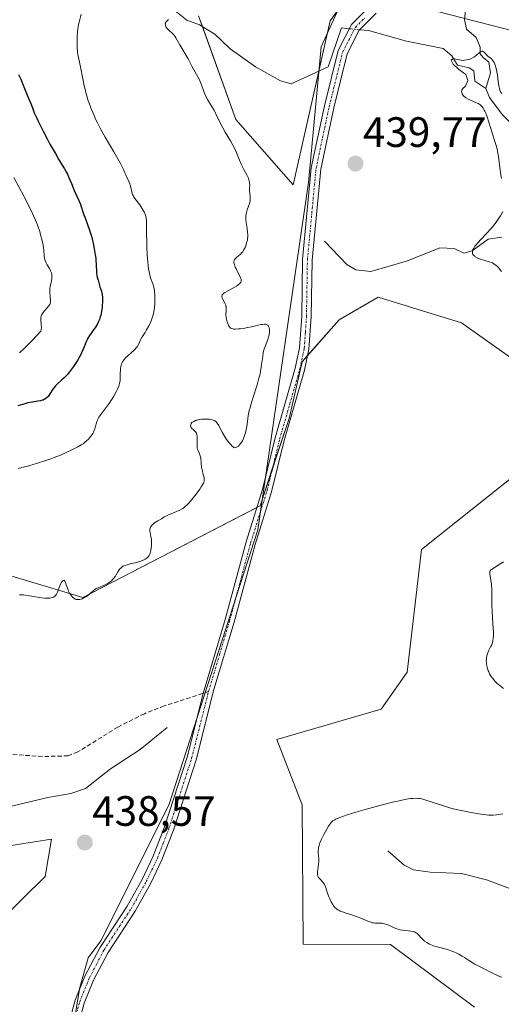
# Model space of a CAD drawing. Units: metres. Extents: x 629149 to 632637, y 4662532 to 4664909.
# Drawn here: x 631010 to 631124, y 4664486 to 4664718 of the extents above; entities that cross this region are included whole.
import ezdxf
from ezdxf.enums import TextEntityAlignment as Align

# ---------------------------------------------------------------- set-up
doc = ezdxf.new("R2010")
doc.units = ezdxf.units.M
doc.header["$MEASUREMENT"] = 0
doc.linetypes.add('TRAZO_Y_PUNTO', pattern=[1, 0.5, -0.25, 0, -0.25])
doc.linetypes.add('TRAZOSX2', pattern=[1.5, 1, -0.5])
for name, color, linetype, lineweight in [('Camino', 19, 'Continuous', 0), ('Camino Cxs', 19, 'Continuous', 0), ('Camino eje', 39, 'TRAZO_Y_PUNTO', 13), ('Carátula', 7, 'Continuous', 5), ('Corriente natural lineal', 142, 'Continuous', 13), ('Corriente natural lineal oculto', 19, 'TRAZO_Y_PUNTO', 13), ('Cultivos herbáceos CxS', 92, 'Continuous', 0), ('Curva de nivel maestra', 36, 'Continuous', 30), ('Curva de nivel normal', 36, 'Continuous', 0), ('Espacio natural protegido', 2, 'Continuous', 13), ('Espacio natural protegido CxS', 2, 'Continuous', 0), ('Matorral', 135, 'Continuous', 0), ('Matorral CxS', 135, 'Continuous', 0), ('Punto de cota en terreno', 7, 'Continuous', 0), ('Rótulo de punto de cota en terreno', 19, 'Continuous', 0), ('Senda', 19, 'TRAZOSX2', 0), ('Suelo desnudo', 252, 'Continuous', 0), ('Suelo desnudo CxS', 43, 'Continuous', 0)]:
    doc.layers.add(name, color=color, linetype=linetype, lineweight=lineweight)
doc.styles.add('Arial', font='txt', dxfattribs={"height": 0.2})

# ---------------------------------------------------------------- blocks, each defined once
blk = doc.blocks.new('*U154')
at = {"layer": 'Suelo desnudo CxS', "color": 43, "linetype": 'Continuous', "lineweight": 0}
blk.add_polyline3d([(631091.58, 4664729.38, 437.14), (631083.11, 4664717.73, 437.45), (631074.36, 4664679.05, 438.32), (631060.89, 4664694.44, 438.98), (631052.07, 4664718.94, 439.76)], dxfattribs=at)
blk = doc.blocks.new('*U163')
at = {"layer": 'Cultivos herbáceos CxS', "color": 92, "linetype": 'Continuous', "lineweight": 0}
for points in [[(630988.94, 4664489.36, 439.08), (631015.81, 4664515.85, 439.16), (631017.31, 4664524.62, 438.28), (631001.2, 4664522.15, 437.5)], [(630975.19, 4664596.51, 441.33), (631024.74, 4664581.63, 439.75), (631066.57, 4664603.32, 438.86), (631073.44, 4664623.92, 438.63), (631076.5, 4664637.28, 438.52), (631085.27, 4664647.2, 438.21), (631094.43, 4664652.54, 437.81), (631114.12, 4664646.48, 437.09), (631139.49, 4664628.53, 437.21), (631132.51, 4664615.09, 437.54), (631104.73, 4664593.01, 437.7), (631104.73, 4664593.01, 437.7), (631101.3, 4664564.01, 437.91), (631095.19, 4664555.31, 437.72), (631070.57, 4664548.17, 437.84), (631076.49, 4664532.72, 435.84), (631076.76, 4664499.84, 436.68), (631097.4, 4664499.81, 435.43), (631117.21, 4664484.96, 436.87)]]:
    blk.add_polyline3d(points, dxfattribs=at)
blk = doc.blocks.new('*U169')
at = {"layer": 'Matorral CxS', "color": 135, "linetype": 'Continuous', "lineweight": 0}
for points in [[(631052.07, 4664718.94, 439.76), (631060.89, 4664694.44, 438.98), (631074.36, 4664679.05, 438.32), (631083.11, 4664717.73, 437.45), (631091.58, 4664729.38, 437.14)], [(631001.2, 4664522.15, 437.5), (631017.31, 4664524.62, 438.28), (631015.81, 4664515.85, 439.16), (630988.94, 4664489.36, 439.08)], [(631117.21, 4664484.96, 436.87), (631097.4, 4664499.81, 435.43), (631076.76, 4664499.84, 436.68), (631076.49, 4664532.72, 435.84), (631070.57, 4664548.17, 437.84), (631095.19, 4664555.31, 437.72), (631101.3, 4664564.01, 437.91), (631104.73, 4664593.01, 437.7), (631104.73, 4664593.01, 437.7), (631132.51, 4664615.09, 437.54), (631139.49, 4664628.53, 437.21), (631114.12, 4664646.48, 437.09), (631094.43, 4664652.54, 437.81), (631085.27, 4664647.2, 438.21), (631076.5, 4664637.28, 438.52), (631073.44, 4664623.92, 438.63), (631066.57, 4664603.32, 438.86), (631024.74, 4664581.63, 439.75), (630975.19, 4664596.51, 441.33)]]:
    blk.add_polyline3d(points, dxfattribs=at)
blk = doc.blocks.new('*U176')
at = {"layer": 'Curva de nivel normal', "color": 36, "linetype": 'Continuous', "lineweight": 0}
blk.add_polyline3d([(631024.3, 4664719.3, 445), (631023.91, 4664717.75, 445), (631023.72, 4664716.87, 445), (631023.63, 4664716.42, 445), (631023.56, 4664715.96, 445), (631023.45, 4664715.04, 445), (631023.39, 4664714.14, 445), (631023.36, 4664713.56, 445), (631023.35, 4664712.48, 445), (631023.37, 4664711.43, 445), (631023.45, 4664710.46, 445), (631023.55, 4664709.8, 445), (631024.18, 4664706.89, 445), (631024.72, 4664704.08, 445), (631025.08, 4664702.39, 445), (631025.51, 4664700.63, 445), (631025.75, 4664699.75, 445), (631026.02, 4664698.89, 445), (631026.21, 4664698.32, 445), (631026.61, 4664697.2, 445), (631026.83, 4664696.64, 445), (631027.31, 4664695.53, 445), (631027.83, 4664694.41, 445), (631028.2, 4664693.65, 445), (631029.01, 4664692.1, 445), (631030.02, 4664690.3, 445), (631032.07, 4664686.81, 445), (631033.32, 4664684.66, 445), (631033.63, 4664684.09, 445), (631034.1, 4664683.16, 445), (631034.32, 4664682.67, 445), (631034.64, 4664681.88, 445), (631034.85, 4664681.37, 445), (631035.08, 4664680.87, 445), (631035.58, 4664679.82, 445), (631035.8, 4664679.28, 445), (631035.9, 4664679, 445), (631036.06, 4664678.43, 445), (631036.32, 4664677.3, 445), (631036.49, 4664676.76, 445), (631036.6, 4664676.51, 445), (631036.72, 4664676.26, 445), (631037.03, 4664675.79, 445), (631038.16, 4664674.34, 445), (631038.69, 4664673.56, 445), (631038.93, 4664673.15, 445), (631039.25, 4664672.5, 445), (631039.51, 4664671.86, 445), (631039.6, 4664671.54, 445), (631039.68, 4664671.22, 445), (631039.76, 4664670.56, 445), (631039.79, 4664669.8, 445), (631039.78, 4664667.63, 445), (631039.81, 4664665.52, 445), (631039.84, 4664664.34, 445), (631039.93, 4664662.53, 445), (631040.07, 4664660.81, 445), (631040.15, 4664660.02, 445), (631040.25, 4664659.31, 445), (631040.49, 4664658.1, 445), (631040.74, 4664657.12, 445), (631041.22, 4664655.66, 445), (631041.46, 4664654.89, 445), (631041.55, 4664654.52, 445), (631041.65, 4664653.94, 445), (631041.74, 4664652.92, 445), (631041.76, 4664651.78, 445), (631041.75, 4664651.14, 445), (631041.67, 4664650.13, 445), (631041.52, 4664649.11, 445), (631041.42, 4664648.61, 445), (631041.29, 4664648.12, 445), (631040.97, 4664647.19, 445), (631040.59, 4664646.33, 445), (631040.32, 4664645.79, 445), (631039.79, 4664644.84, 445), (631039.42, 4664644.22, 445), (631038.76, 4664643.17, 445), (631038.35, 4664642.44, 445), (631037.84, 4664641.39, 445), (631037.53, 4664640.85, 445), (631037.27, 4664640.48, 445), (631037.12, 4664640.3, 445), (631036.86, 4664640.02, 445), (631036.25, 4664639.46, 445), (631035.34, 4664638.69, 445), (631034.9, 4664638.27, 445), (631034.5, 4664637.83, 445), (631034.32, 4664637.6, 445), (631034.09, 4664637.24, 445), (631033.91, 4664636.87, 445), (631033.81, 4664636.6, 445), (631033.68, 4664636.07, 445), (631033.64, 4664635.79, 445), (631033.59, 4664635.25, 445), (631033.57, 4664634.71, 445), (631033.57, 4664633.71, 445), (631033.55, 4664633.12, 445), (631033.52, 4664632.85, 445), (631033.46, 4664632.45, 445), (631033.31, 4664631.84, 445), (631033.2, 4664631.53, 445), (631032.91, 4664630.84, 445), (631032.66, 4664630.32, 445), (631032.03, 4664629.18, 445), (631031.49, 4664628.29, 445), (631030.91, 4664627.42, 445), (631030.62, 4664627.01, 445), (631028.96, 4664624.88, 445), (631028.53, 4664624.22, 445), (631028.34, 4664623.88, 445), (631028.23, 4664623.64, 445), (631028.04, 4664623.17, 445), (631027.88, 4664622.68, 445), (631027.6, 4664621.72, 445), (631027.37, 4664621.03, 445), (631027.24, 4664620.7, 445), (631027.08, 4664620.39, 445), (631026.73, 4664619.83, 445), (631026.33, 4664619.33, 445), (631026.06, 4664619.03, 445), (631025.53, 4664618.52, 445), (631025.04, 4664618.12, 445), (631024.79, 4664617.94, 445), (631024.37, 4664617.67, 445), (631023.54, 4664617.21, 445), (631021.95, 4664616.42, 445), (631020.98, 4664615.97, 445), (631019.42, 4664615.28, 445), (631017.96, 4664614.7, 445), (631017.2, 4664614.42, 445), (631016, 4664613.99, 445), (631014, 4664613.35, 445), (631012, 4664612.76, 445), (631010.98, 4664612.48, 445), (631009.49, 4664612.1, 445)], dxfattribs=at)
blk = doc.blocks.new('*U186')
at = {"layer": 'Curva de nivel normal', "color": 36, "linetype": 'Continuous', "lineweight": 0}
for points in [[(631123.63, 4664492.05, 435), (631123.31, 4664492.17, 435), (631122.51, 4664492.51, 435), (631121.47, 4664493, 435), (631119.01, 4664494.24, 435), (631117.3, 4664495.16, 435), (631116.04, 4664495.91, 435), (631114.83, 4664496.69, 435), (631114.28, 4664497.04, 435), (631113.47, 4664497.5, 435), (631113.02, 4664497.72, 435), (631112.29, 4664498.05, 435), (631111.48, 4664498.36, 435), (631111.05, 4664498.5, 435), (631109.66, 4664498.89, 435), (631108.4, 4664499.23, 435), (631107.8, 4664499.41, 435), (631106.97, 4664499.7, 435), (631106.6, 4664499.86, 435), (631105.95, 4664500.22, 435), (631105.41, 4664500.59, 435), (631105.1, 4664500.85, 435), (631104.59, 4664501.37, 435), (631103.97, 4664502.09, 435), (631103.65, 4664502.39, 435), (631103.4, 4664502.56, 435), (631103.26, 4664502.64, 435), (631103.03, 4664502.74, 435), (631102.77, 4664502.82, 435), (631102.19, 4664502.95, 435), (631101.55, 4664503.03, 435), (631100.71, 4664503.11, 435), (631100.32, 4664503.14, 435), (631099.58, 4664503.26, 435), (631099.15, 4664503.37, 435), (631098.86, 4664503.46, 435), (631098.24, 4664503.71, 435), (631097.13, 4664504.23, 435), (631096.53, 4664504.48, 435), (631095.93, 4664504.67, 435), (631095.64, 4664504.74, 435), (631095.37, 4664504.78, 435), (631094.83, 4664504.8, 435), (631094.12, 4664504.79, 435), (631093.74, 4664504.81, 435), (631093.33, 4664504.87, 435), (631093.11, 4664504.91, 435), (631092.77, 4664505.01, 435), (631092.03, 4664505.28, 435), (631090.38, 4664505.98, 435), (631089.52, 4664506.34, 435), (631088.25, 4664506.78, 435), (631086.69, 4664507.25, 435), (631086.02, 4664507.46, 435), (631085.5, 4664507.66, 435), (631085.27, 4664507.77, 435), (631084.94, 4664507.95, 435), (631084.65, 4664508.16, 435), (631084.51, 4664508.27, 435), (631084.24, 4664508.53, 435), (631084.11, 4664508.68, 435), (631083.92, 4664508.93, 435), (631083.74, 4664509.21, 435), (631083.37, 4664509.84, 435), (631083.04, 4664510.53, 435), (631082.83, 4664511, 435), (631082.5, 4664511.88, 435), (631082.03, 4664513.38, 435), (631081.87, 4664513.77, 435), (631081.77, 4664513.95, 435), (631081.66, 4664514.13, 435), (631081.4, 4664514.46, 435), (631080.83, 4664515.08, 435), (631080.58, 4664515.36, 435), (631080.4, 4664515.6, 435), (631080.33, 4664515.73, 435), (631080.25, 4664515.93, 435), (631080.17, 4664516.28, 435), (631080.16, 4664516.49, 435), (631080.17, 4664516.98, 435), (631080.27, 4664517.93, 435), (631080.39, 4664518.9, 435), (631080.43, 4664519.39, 435), (631080.44, 4664520.08, 435), (631080.39, 4664520.71, 435), (631080.3, 4664521.52, 435), (631080.3, 4664521.96, 435), (631080.34, 4664522.43, 435), (631080.38, 4664522.7, 435), (631080.49, 4664523.12, 435), (631080.64, 4664523.59, 435), (631080.77, 4664523.93, 435), (631081.08, 4664524.63, 435), (631081.61, 4664525.72, 435), (631082, 4664526.43, 435), (631082.74, 4664527.68, 435), (631083.17, 4664528.31, 435), (631083.39, 4664528.57, 435), (631083.77, 4664528.92, 435), (631084.23, 4664529.23, 435), (631084.5, 4664529.38, 435), (631084.99, 4664529.6, 435), (631085.37, 4664529.76, 435), (631086.3, 4664530.09, 435), (631087.14, 4664530.37, 435), (631089.15, 4664530.98, 435), (631091.4, 4664531.63, 435), (631095.74, 4664532.81, 435), (631098.17, 4664533.43, 435), (631099.39, 4664533.71, 435), (631100.06, 4664533.86, 435), (631101.14, 4664534.07, 435), (631102.1, 4664534.21, 435), (631102.63, 4664534.26, 435), (631103.49, 4664534.29, 435), (631104.01, 4664534.26, 435), (631104.29, 4664534.23, 435), (631104.76, 4664534.13, 435), (631105.72, 4664533.86, 435), (631110.09, 4664532.38, 435), (631111.38, 4664531.99, 435), (631112.19, 4664531.78, 435), (631114.04, 4664531.38, 435), (631116.41, 4664530.93, 435), (631117.65, 4664530.71, 435), (631119.32, 4664530.46, 435), (631120.56, 4664530.33, 435), (631121.21, 4664530.31, 435), (631121.62, 4664530.32, 435), (631122.43, 4664530.39, 435), (631123.88, 4664530.6, 435)], [(631124.02, 4664560.21, 435), (631123.25, 4664560.79, 435), (631122.49, 4664561.47, 435), (631122.09, 4664561.87, 435), (631121.52, 4664562.53, 435), (631121.17, 4664563.02, 435), (631121.01, 4664563.27, 435), (631120.78, 4664563.66, 435), (631120.58, 4664564.08, 435), (631120.46, 4664564.36, 435), (631120.27, 4664564.93, 435), (631120.12, 4664565.52, 435), (631120.04, 4664566.04, 435), (631120.01, 4664566.29, 435), (631119.99, 4664566.67, 435), (631120.01, 4664567.22, 435), (631120.04, 4664567.49, 435), (631120.11, 4664567.87, 435), (631120.18, 4664568.11, 435), (631120.34, 4664568.58, 435), (631120.62, 4664569.23, 435), (631121.02, 4664570, 435), (631121.2, 4664570.36, 435), (631121.4, 4664570.81, 435), (631121.47, 4664571.04, 435), (631121.56, 4664571.42, 435), (631121.65, 4664572.08, 435), (631121.66, 4664572.48, 435), (631121.66, 4664573.45, 435), (631121.55, 4664575.41, 435), (631121.35, 4664578.43, 435), (631121.28, 4664579.86, 435), (631121.26, 4664581.67, 435), (631121.27, 4664583.6, 435), (631121.23, 4664584.46, 435), (631121.18, 4664584.87, 435), (631121.06, 4664585.68, 435), (631120.9, 4664586.72, 435), (631120.85, 4664587.21, 435), (631120.85, 4664587.69, 435), (631120.87, 4664587.92, 435), (631121.1, 4664588.15, 435), (631121.29, 4664588.3, 435), (631121.73, 4664588.61, 435), (631123.45, 4664589.67, 435), (631124.09, 4664590.1, 435)], [(631123.57, 4664658.61, 435), (631123.06, 4664659.27, 435), (631122.79, 4664659.58, 435), (631122.61, 4664659.76, 435), (631122.27, 4664660.06, 435), (631122.1, 4664660.19, 435), (631121.77, 4664660.42, 435), (631121.42, 4664660.6, 435), (631121.18, 4664660.7, 435), (631120.66, 4664660.88, 435), (631118.65, 4664661.5, 435), (631118, 4664661.75, 435), (631117.71, 4664661.89, 435), (631117.39, 4664662.07, 435), (631117.25, 4664662.17, 435), (631117.06, 4664662.34, 435), (631116.9, 4664662.52, 435), (631116.84, 4664662.61, 435), (631116.75, 4664662.82, 435), (631116.72, 4664662.93, 435), (631116.7, 4664663.11, 435), (631116.72, 4664663.38, 435), (631116.76, 4664663.52, 435), (631116.84, 4664663.75, 435), (631117.02, 4664664.12, 435), (631117.3, 4664664.53, 435), (631117.53, 4664664.83, 435), (631118.07, 4664665.46, 435), (631118.69, 4664666.14, 435), (631120.06, 4664667.57, 435), (631121.06, 4664668.66, 435), (631121.51, 4664669.19, 435), (631122.3, 4664670.21, 435), (631122.95, 4664671.16, 435), (631123.31, 4664671.73, 435), (631123.86, 4664672.73, 435)], [(631123.61, 4664680.52, 435), (631123.44, 4664681.42, 435), (631123.19, 4664683.12, 435), (631122.85, 4664685.69, 435), (631122.64, 4664686.93, 435), (631122.52, 4664687.5, 435), (631122.25, 4664688.55, 435), (631121.96, 4664689.51, 435), (631121.35, 4664691.32, 435), (631120.17, 4664695.11, 435), (631119.85, 4664695.98, 435), (631119.64, 4664696.44, 435), (631119.51, 4664696.7, 435), (631119.24, 4664697.15, 435), (631118.95, 4664697.53, 435), (631118.77, 4664697.71, 435), (631118.47, 4664697.96, 435), (631118.07, 4664698.2, 435), (631117.83, 4664698.33, 435), (631116.97, 4664698.7, 435), (631116.12, 4664699.07, 435), (631115.7, 4664699.27, 435), (631115.15, 4664699.6, 435), (631114.91, 4664699.78, 435), (631114.77, 4664699.9, 435), (631114.53, 4664700.16, 435), (631114.44, 4664700.28, 435), (631114.29, 4664700.55, 435), (631114.22, 4664700.72, 435), (631114.19, 4664700.83, 435), (631114.16, 4664701.05, 435), (631114.19, 4664701.28, 435), (631114.25, 4664701.45, 435), (631114.31, 4664701.55, 435), (631114.45, 4664701.75, 435), (631115.05, 4664702.36, 435), (631115.64, 4664703.69, 435), (631115.19, 4664705.11, 435), (631113.39, 4664706.32, 435), (631112.14, 4664707.49, 435), (631111.69, 4664708.48, 435), (631112.14, 4664708.82, 435), (631113.14, 4664708.62, 435), (631114.51, 4664708.37, 435), (631116.2, 4664708.66, 435), (631117.07, 4664709.18, 435), (631117.27, 4664709.32, 435), (631117.66, 4664709.65, 435), (631118.29, 4664710.22, 435), (631118.6, 4664710.45, 435), (631118.81, 4664710.54, 435), (631118.91, 4664710.57, 435), (631119.06, 4664710.57, 435), (631119.19, 4664710.54, 435), (631119.29, 4664710.49, 435), (631119.46, 4664710.35, 435), (631119.64, 4664710.18, 435), (631120.02, 4664709.75, 435), (631120.34, 4664709.43, 435), (631120.7, 4664709.16, 435), (631121.05, 4664708.9, 435), (631121.22, 4664708.75, 435), (631121.48, 4664708.48, 435), (631121.72, 4664708.13, 435), (631121.84, 4664707.92, 435), (631122, 4664707.55, 435), (631122.15, 4664707.12, 435), (631122.24, 4664706.79, 435), (631122.4, 4664706.09, 435), (631122.6, 4664704.95, 435), (631122.9, 4664702.82, 435), (631123.02, 4664702.1, 435), (631123.09, 4664701.8, 435), (631123.22, 4664701.39, 435), (631123.38, 4664701.01, 435), (631123.49, 4664700.82, 435), (631123.68, 4664700.54, 435)]]:
    blk.add_polyline3d(points, dxfattribs=at)
blk = doc.blocks.new('*U192')
at = {"layer": 'Curva de nivel normal', "color": 36, "linetype": 'Continuous', "lineweight": 0}
blk.add_polyline3d([(631008.42, 4664680.81, 455), (631010.8, 4664676.33, 455), (631012.44, 4664673.12, 455), (631013.18, 4664671.56, 455), (631013.56, 4664670.69, 455), (631013.78, 4664670.16, 455), (631014.16, 4664669.14, 455), (631014.55, 4664668, 455), (631014.77, 4664667.25, 455), (631015.15, 4664665.8, 455), (631015.36, 4664664.81, 455), (631015.43, 4664664.36, 455), (631015.52, 4664663.57, 455), (631015.61, 4664662.28, 455), (631015.69, 4664661.73, 455), (631015.75, 4664661.46, 455), (631015.83, 4664661.19, 455), (631016.06, 4664660.66, 455), (631016.32, 4664660.16, 455), (631016.85, 4664659.26, 455), (631017.12, 4664658.73, 455), (631017.24, 4664658.43, 455), (631017.3, 4664658.24, 455), (631017.38, 4664657.87, 455), (631017.42, 4664657.48, 455), (631017.42, 4664657.27, 455), (631017.4, 4664656.95, 455), (631017.32, 4664656.4, 455), (631017, 4664655.07, 455), (631016.92, 4664654.56, 455), (631016.91, 4664654.29, 455), (631016.92, 4664653.73, 455), (631017.04, 4664652.62, 455), (631017.11, 4664651.89, 455), (631017.11, 4664651.5, 455), (631017.09, 4664651.32, 455), (631017, 4664651, 455), (631016.9, 4664650.8, 455), (631016.61, 4664650.37, 455), (631016.31, 4664650, 455), (631015.63, 4664649.2, 455), (631015.19, 4664648.64, 455), (631014.99, 4664648.32, 455), (631014.92, 4664648.16, 455), (631014.84, 4664647.85, 455), (631014.81, 4664647.63, 455), (631014.83, 4664647.12, 455), (631014.92, 4664646.09, 455), (631014.94, 4664645.48, 455), (631014.88, 4664644.82, 455), (631014.82, 4664644.49, 455), (631012.81, 4664642.36, 455), (631011.67, 4664641.19, 455), (631010.99, 4664640.51, 455), (631009.81, 4664639.37, 455)], dxfattribs=at)
blk = doc.blocks.new('*U194')
at = {"layer": 'Curva de nivel normal', "color": 36, "linetype": 'Continuous', "lineweight": 0}
blk.add_polyline3d([(631044.95, 4664718.02, 440), (631044.62, 4664717.74, 440), (631044.36, 4664717.45, 440), (631044.27, 4664717.29, 440), (631044.21, 4664717.13, 440), (631044.2, 4664717.01, 440), (631044.21, 4664716.78, 440), (631044.23, 4664716.66, 440), (631044.31, 4664716.43, 440), (631044.44, 4664716.19, 440), (631044.54, 4664716.04, 440), (631044.79, 4664715.74, 440), (631045.11, 4664715.43, 440), (631045.81, 4664714.83, 440), (631046.15, 4664714.51, 440), (631046.31, 4664714.33, 440), (631046.45, 4664714.14, 440), (631046.72, 4664713.72, 440), (631047.62, 4664712.06, 440), (631049.61, 4664708.78, 440), (631049.94, 4664708.16, 440), (631050.47, 4664707.08, 440), (631050.86, 4664706.3, 440), (631051.9, 4664704.5, 440), (631052.25, 4664703.81, 440), (631052.42, 4664703.44, 440), (631052.73, 4664702.67, 440), (631053.31, 4664701.06, 440), (631053.63, 4664700.28, 440), (631053.8, 4664699.9, 440), (631054.19, 4664699.17, 440), (631055.05, 4664697.78, 440), (631055.72, 4664696.66, 440), (631056.15, 4664695.83, 440), (631057.02, 4664694, 440), (631057.77, 4664692.52, 440), (631058.35, 4664691.5, 440), (631059.58, 4664689.43, 440), (631060.16, 4664688.38, 440), (631060.43, 4664687.86, 440), (631060.92, 4664686.82, 440), (631061.74, 4664684.83, 440), (631062.13, 4664683.91, 440), (631062.33, 4664683.48, 440), (631062.74, 4664682.67, 440), (631063.53, 4664681.25, 440), (631063.83, 4664680.6, 440), (631063.94, 4664680.28, 440), (631064.02, 4664679.96, 440), (631064.11, 4664679.35, 440), (631064.12, 4664678.94, 440), (631064.11, 4664678.17, 440), (631064.11, 4664677.62, 440), (631064.15, 4664677.11, 440), (631064.26, 4664676.13, 440), (631064.27, 4664675.65, 440), (631064.26, 4664675.41, 440), (631064.22, 4664675.16, 440), (631064.09, 4664674.66, 440), (631063.56, 4664673.16, 440), (631063.38, 4664672.51, 440), (631063.31, 4664672.18, 440), (631063.25, 4664671.67, 440), (631063.24, 4664671.1, 440), (631063.25, 4664670.79, 440), (631063.32, 4664670.13, 440), (631063.52, 4664668.7, 440), (631063.64, 4664667.69, 440), (631063.66, 4664667.39, 440), (631063.66, 4664666.83, 440), (631063.62, 4664666.32, 440), (631063.57, 4664665.99, 440), (631063.41, 4664665.33, 440), (631063.18, 4664664.63, 440), (631063.03, 4664664.27, 440), (631062.78, 4664663.75, 440), (631062.47, 4664663.26, 440), (631062.29, 4664663.04, 440), (631061.9, 4664662.63, 440), (631061.11, 4664661.98, 440), (631060.79, 4664661.69, 440), (631060.66, 4664661.56, 440), (631060.55, 4664661.42, 440), (631060.5, 4664661.33, 440), (631060.42, 4664661.15, 440), (631060.38, 4664660.86, 440), (631060.4, 4664660.66, 440), (631060.51, 4664660.22, 440), (631060.73, 4664659.64, 440), (631060.92, 4664659.22, 440), (631061.36, 4664658.35, 440), (631061.81, 4664657.52, 440), (631061.99, 4664657.12, 440), (631062.1, 4664656.75, 440), (631062.12, 4664656.58, 440), (631062.1, 4664656.36, 440), (631062.08, 4664656.25, 440), (631062.02, 4664656.09, 440), (631061.96, 4664655.99, 440), (631061.8, 4664655.78, 440), (631061.6, 4664655.57, 440), (631061.43, 4664655.43, 440), (631061.01, 4664655.15, 440), (631060.43, 4664654.8, 440), (631059.13, 4664654.1, 440), (631058.29, 4664653.62, 440), (631057.93, 4664653.36, 440), (631057.8, 4664653.24, 440), (631057.65, 4664653.07, 440), (631057.6, 4664652.98, 440), (631057.54, 4664652.8, 440), (631057.53, 4664652.65, 440), (631057.54, 4664652.55, 440), (631057.6, 4664652.34, 440), (631057.78, 4664651.96, 440), (631058.26, 4664651.11, 440), (631058.46, 4664650.66, 440), (631058.53, 4664650.44, 440), (631058.56, 4664650.3, 440), (631058.6, 4664650.02, 440), (631058.59, 4664649.73, 440), (631058.54, 4664649.13, 440), (631058.51, 4664648.63, 440), (631058.51, 4664648.35, 440), (631058.57, 4664647.74, 440), (631058.65, 4664647.31, 440), (631058.79, 4664646.75, 440), (631058.88, 4664646.48, 440), (631059.09, 4664645.94, 440), (631059.21, 4664645.71, 440), (631059.42, 4664645.42, 440), (631059.61, 4664645.25, 440), (631059.71, 4664645.19, 440), (631059.92, 4664645.1, 440), (631060.16, 4664645.04, 440), (631060.34, 4664645.02, 440), (631060.74, 4664645.01, 440), (631061.47, 4664645.04, 440), (631061.89, 4664645.08, 440), (631062.58, 4664645.16, 440), (631063.72, 4664645.36, 440), (631064.53, 4664645.54, 440), (631066.12, 4664645.93, 440), (631066.83, 4664646.08, 440), (631067.14, 4664646.12, 440), (631067.65, 4664646.16, 440), (631067.87, 4664646.14, 440), (631067.99, 4664646.12, 440), (631068.21, 4664646.04, 440), (631068.39, 4664645.92, 440), (631068.49, 4664645.82, 440), (631068.64, 4664645.56, 440), (631068.75, 4664645.19, 440), (631068.78, 4664644.99, 440), (631068.81, 4664644.57, 440), (631068.79, 4664644.22, 440), (631068.72, 4664643.67, 440), (631068.66, 4664643.39, 440), (631068.59, 4664643.1, 440), (631068.4, 4664642.53, 440), (631067.75, 4664640.93, 440), (631067.54, 4664640.33, 440), (631067.45, 4664640.02, 440), (631067.34, 4664639.51, 440), (631067.19, 4664638.54, 440), (631066.95, 4664636.65, 440), (631066.76, 4664635.45, 440), (631066.48, 4664634.11, 440), (631066.3, 4664633.39, 440), (631065.87, 4664631.86, 440), (631064.85, 4664628.68, 440), (631064.39, 4664627.16, 440), (631064.2, 4664626.45, 440), (631064.04, 4664625.78, 440), (631063.79, 4664624.57, 440), (631063.68, 4664623.84, 440), (631063.51, 4664622.54, 440), (631063.38, 4664621.68, 440), (631063.31, 4664621.28, 440), (631063.14, 4664620.54, 440), (631062.93, 4664619.85, 440), (631062.77, 4664619.43, 440), (631062.66, 4664619.16, 440), (631062.42, 4664618.65, 440), (631062.14, 4664618.18, 440), (631061.99, 4664617.97, 440), (631061.75, 4664617.67, 440), (631061.47, 4664617.41, 440), (631061.31, 4664617.3, 440), (631060.98, 4664617.11, 440), (631060.79, 4664617.04, 440), (631060.49, 4664616.95, 440), (631059.92, 4664617.46, 440), (631059.57, 4664617.83, 440), (631059.35, 4664618.08, 440), (631058.94, 4664618.59, 440), (631058.66, 4664618.98, 440), (631058.15, 4664619.77, 440), (631057.72, 4664620.53, 440), (631057.03, 4664621.84, 440), (631056.82, 4664622.21, 440), (631056.45, 4664622.79, 440), (631056.13, 4664623.16, 440), (631055.93, 4664623.33, 440), (631055.8, 4664623.41, 440), (631055.52, 4664623.53, 440), (631055.01, 4664623.67, 440), (631054.62, 4664623.72, 440), (631054.35, 4664623.75, 440), (631053.74, 4664623.76, 440), (631053.07, 4664623.74, 440), (631052.73, 4664623.71, 440), (631052.22, 4664623.65, 440), (631051.74, 4664623.54, 440), (631051.51, 4664623.48, 440), (631051.3, 4664623.4, 440), (631050.93, 4664623.23, 440), (631050.62, 4664623.02, 440), (631050.5, 4664622.92, 440), (631050.33, 4664622.71, 440), (631050.24, 4664622.55, 440), (631050.19, 4664622.43, 440), (631050.17, 4664622.18, 440), (631050.24, 4664621.93, 440), (631050.32, 4664621.77, 440), (631050.39, 4664621.66, 440), (631050.58, 4664621.45, 440), (631050.75, 4664621.3, 440), (631051.13, 4664620.97, 440), (631051.39, 4664620.67, 440), (631051.54, 4664620.41, 440), (631051.6, 4664620.27, 440), (631051.68, 4664620.03, 440), (631051.71, 4664619.85, 440), (631051.74, 4664619.45, 440), (631051.74, 4664619.02, 440), (631051.71, 4664618.11, 440), (631051.7, 4664617.45, 440), (631051.75, 4664616.97, 440), (631051.84, 4664616.64, 440), (631051.95, 4664616.34, 440), (631052.2, 4664615.78, 440), (631052.38, 4664615.35, 440), (631052.46, 4664615.11, 440), (631052.55, 4664614.59, 440), (631052.66, 4664613.38, 440), (631052.76, 4664612.42, 440), (631052.87, 4664611.81, 440), (631053.17, 4664610.67, 440), (631053.35, 4664609.94, 440), (631053.39, 4664609.57, 440), (631053.39, 4664609.39, 440), (631053.35, 4664609.11, 440), (631053.26, 4664608.82, 440), (631053.19, 4664608.65, 440), (631053.06, 4664608.39, 440), (631052.69, 4664607.76, 440), (631052.34, 4664607.24, 440), (631051.49, 4664606.06, 440), (631050.77, 4664605.15, 440), (631050.06, 4664604.3, 440), (631049.73, 4664603.93, 440), (631049.41, 4664603.6, 440), (631048.85, 4664603.08, 440), (631048.35, 4664602.69, 440), (631048.05, 4664602.5, 440), (631047.46, 4664602.2, 440), (631047.01, 4664602.01, 440), (631045.98, 4664601.6, 440), (631044.98, 4664601.15, 440), (631043.87, 4664600.58, 440), (631043.28, 4664600.26, 440), (631042.43, 4664599.75, 440), (631041.68, 4664599.26, 440), (631041.38, 4664599.02, 440), (631041.12, 4664598.8, 440), (631040.99, 4664598.67, 440), (631040.77, 4664598.41, 440), (631040.69, 4664598.28, 440), (631040.59, 4664598.04, 440), (631040.54, 4664597.81, 440), (631040.53, 4664597.66, 440), (631040.55, 4664597.34, 440), (631040.62, 4664596.96, 440), (631040.81, 4664596.09, 440), (631040.92, 4664595.32, 440), (631040.94, 4664595.04, 440), (631040.95, 4664594.44, 440), (631040.92, 4664593.83, 440), (631040.89, 4664593.44, 440), (631040.79, 4664592.73, 440), (631040.65, 4664592.16, 440), (631040.57, 4664591.92, 440), (631040.41, 4664591.61, 440), (631040.32, 4664591.47, 440), (631040.09, 4664591.2, 440), (631039.83, 4664590.97, 440), (631039.68, 4664590.86, 440), (631039.43, 4664590.7, 440), (631038.99, 4664590.46, 440), (631038.45, 4664590.24, 440), (631038.14, 4664590.13, 440), (631037.44, 4664589.93, 440), (631035.94, 4664589.57, 440), (631034.94, 4664589.31, 440), (631034.44, 4664589.13, 440), (631034.24, 4664589.03, 440), (631033.89, 4664588.8, 440), (631033.68, 4664588.62, 440), (631033.56, 4664588.48, 440), (631033.3, 4664588.15, 440), (631033, 4664587.69, 440), (631032.33, 4664586.65, 440), (631031.96, 4664586.14, 440), (631031.77, 4664585.91, 440), (631031.57, 4664585.7, 440), (631031.17, 4664585.34, 440), (631030.74, 4664585.04, 440), (631030.45, 4664584.87, 440), (631029.82, 4664584.57, 440), (631028.36, 4664583.96, 440), (631027.91, 4664583.75, 440), (631027.53, 4664583.52, 440), (631027.2, 4664583.27, 440), (631026.37, 4664582.5, 440), (631025.93, 4664582.15, 440), (631025.62, 4664581.93, 440), (631024.98, 4664581.57, 440), (631024.54, 4664581.37, 440), (631024.33, 4664581.3, 440), (631024.01, 4664581.21, 440), (631023.71, 4664581.16, 440), (631023.57, 4664581.15, 440), (631023.3, 4664581.17, 440), (631023.17, 4664581.2, 440), (631022.91, 4664581.3, 440), (631022.74, 4664581.4, 440), (631022.4, 4664581.66, 440), (631022.04, 4664582.03, 440), (631021.86, 4664582.26, 440), (631021.6, 4664582.66, 440), (631021.35, 4664583.15, 440), (631021.23, 4664583.43, 440), (631021.09, 4664583.84, 440), (631020.83, 4664584.67, 440), (631020.64, 4664585.21, 440), (631020.5, 4664585.48, 440), (631020.43, 4664585.57, 440), (631020.31, 4664585.66, 440), (631020.1, 4664585.64, 440), (631019.92, 4664585.5, 440), (631019.83, 4664585.4, 440), (631019.65, 4664585.13, 440), (631019.47, 4664584.8, 440), (631019.14, 4664584.04, 440), (631018.74, 4664582.93, 440), (631018.51, 4664582.45, 440), (631018.31, 4664582.17, 440), (631018.2, 4664582.05, 440), (631018, 4664581.89, 440), (631017.78, 4664581.75, 440), (631017.61, 4664581.68, 440), (631017.23, 4664581.57, 440), (631017.02, 4664581.54, 440), (631016.57, 4664581.5, 440), (631016.07, 4664581.49, 440), (631015.72, 4664581.51, 440), (631014.96, 4664581.58, 440), (631014.04, 4664581.72, 440), (631012.11, 4664582.06, 440), (631011.15, 4664582.2, 440), (631010.69, 4664582.25, 440), (631009.81, 4664582.29, 440)], dxfattribs=at)
blk = doc.blocks.new('*U215')
at = {"layer": 'Curva de nivel maestra', "color": 36, "linetype": 'Continuous', "lineweight": 30}
blk.add_polyline3d([(631009.53, 4664705.06, 450), (631010.05, 4664703.97, 450), (631010.65, 4664702.6, 450), (631011.42, 4664700.6, 450), (631011.64, 4664700.06, 450), (631012.09, 4664699.07, 450), (631012.42, 4664698.27, 450), (631012.57, 4664697.88, 450), (631012.91, 4664696.95, 450), (631013.27, 4664696.05, 450), (631013.77, 4664694.9, 450), (631014.09, 4664694.21, 450), (631014.46, 4664693.45, 450), (631015.33, 4664691.74, 450), (631016.31, 4664689.9, 450), (631016.97, 4664688.67, 450), (631018.25, 4664686.4, 450), (631019.07, 4664684.98, 450), (631020.37, 4664682.81, 450), (631020.87, 4664681.94, 450), (631021.08, 4664681.54, 450), (631021.44, 4664680.77, 450), (631022.02, 4664679.34, 450), (631022.42, 4664678.33, 450), (631022.71, 4664677.67, 450), (631023.34, 4664676.37, 450), (631023.79, 4664675.34, 450), (631024.06, 4664674.63, 450), (631024.96, 4664671.98, 450), (631025.25, 4664671.22, 450), (631025.86, 4664669.66, 450), (631026.32, 4664668.37, 450), (631026.75, 4664666.93, 450), (631027, 4664665.92, 450), (631027.16, 4664665.24, 450), (631027.43, 4664663.93, 450), (631027.66, 4664662.56, 450), (631027.77, 4664661.71, 450), (631027.82, 4664661.19, 450), (631027.89, 4664660.21, 450), (631027.91, 4664659.76, 450), (631027.94, 4664658.9, 450), (631027.98, 4664658.26, 450), (631028.06, 4664657.61, 450), (631028.13, 4664657.26, 450), (631028.31, 4664656.52, 450), (631028.78, 4664654.99, 450), (631029.1, 4664653.94, 450), (631029.18, 4664653.63, 450), (631029.3, 4664653.06, 450), (631029.36, 4664652.53, 450), (631029.38, 4664652.17, 450), (631029.36, 4664651.41, 450), (631029.3, 4664650.52, 450), (631029.26, 4664650.04, 450), (631029.15, 4664649.32, 450), (631029.02, 4664648.6, 450), (631028.94, 4664648.25, 450), (631028.85, 4664647.91, 450), (631028.64, 4664647.28, 450), (631028.38, 4664646.67, 450), (631028.17, 4664646.27, 450), (631027.69, 4664645.46, 450), (631027.26, 4664644.83, 450), (631026.34, 4664643.51, 450), (631025.91, 4664642.83, 450), (631025.72, 4664642.49, 450), (631025.4, 4664641.81, 450), (631024.87, 4664640.43, 450), (631024.44, 4664639.37, 450), (631024.27, 4664639.02, 450), (631023.88, 4664638.29, 450), (631023.45, 4664637.57, 450), (631022.51, 4664636.17, 450), (631021.56, 4664634.89, 450), (631021.08, 4664634.3, 450), (631020.58, 4664633.74, 450), (631020.32, 4664633.48, 450), (631019.79, 4664632.99, 450), (631018.73, 4664632.06, 450), (631018.25, 4664631.58, 450), (631018.03, 4664631.33, 450), (631017.63, 4664630.81, 450), (631016.97, 4664629.75, 450), (631016.66, 4664629.29, 450), (631016.51, 4664629.08, 450), (631016.35, 4664628.9, 450), (631016.01, 4664628.61, 450), (631015.63, 4664628.38, 450), (631015.35, 4664628.26, 450), (631015.15, 4664628.2, 450), (631014.7, 4664628.08, 450), (631014.14, 4664627.98, 450), (631012.83, 4664627.78, 450), (631011.76, 4664627.58, 450), (631011.02, 4664627.38, 450), (631009.37, 4664626.91, 450)], dxfattribs=at)
blk = doc.blocks.new('5PATER')
at = {"layer": 'Carátula', "linetype": 'Continuous', "lineweight": 5}
h = blk.add_hatch(color=250, dxfattribs=at)
edge = h.paths.add_edge_path()
edge.add_ellipse((0, 0.01), major_axis=(-1.33, -1.34), ratio=0.999422, start_angle=0, end_angle=360)

msp = doc.modelspace()

# ---------------------------------------------------------------- linework, layer by layer
at = {"layer": 'Camino', "color": 19, "linetype": 'Continuous', "lineweight": 0}
for points in [[(631020.81, 4664478.8, 439.2), (631022.91, 4664486.64, 439.09), (631025.21, 4664492.29, 439.03), (631028.73, 4664499.02, 438.98), (631035.17, 4664508.81, 438.78), (631038.7, 4664515.12, 438.64), (631041.31, 4664520.62, 438.59), (631044.01, 4664527.54, 438.56), (631049.34, 4664544.02, 438.52), (631053.14, 4664559.03, 438.58), (631058.31, 4664576.46, 438.79), (631063.26, 4664594.82, 438.86), (631067.15, 4664607.17, 438.85), (631070.11, 4664619.3, 438.81), (631074.86, 4664635.81, 438.64), (631075.88, 4664640.6, 438.59), (631076.4, 4664647.99, 438.51), (631076.62, 4664661.42, 438.4), (631078.67, 4664683.05, 438.18), (631081.8, 4664697.7, 437.71), (631085.02, 4664710.78, 437.06), (631088.16, 4664716.87, 436.86), (631092.53, 4664721.24, 436.64)], [(631093.99, 4664719.53, 436.54), (631090, 4664715.52, 436.68), (631087.14, 4664709.99, 436.85), (631083.99, 4664697.2, 437.84), (631080.9, 4664682.71, 438.18), (631078.87, 4664661.29, 438.4), (631078.65, 4664647.9, 438.45), (631078.11, 4664640.29, 438.44), (631077.04, 4664635.27, 438.51), (631072.29, 4664618.72, 438.75), (631069.31, 4664606.56, 438.83), (631065.42, 4664594.19, 438.82), (631060.47, 4664575.85, 438.78), (631055.69, 4664559.94, 438.59), (631051.5, 4664543.39, 438.48), (631046.13, 4664526.78, 438.54), (631043.38, 4664519.72, 438.57), (631040.7, 4664514.09, 438.67), (631037.09, 4664507.64, 438.77), (631030.67, 4664497.88, 438.97), (631027.26, 4664491.34, 439.01), (631025.05, 4664485.92, 439.11), (631023.01, 4664478.32, 439.14)]]:
    msp.add_polyline3d(points, dxfattribs=at)
at = {"layer": 'Camino Cxs', "color": 19, "linetype": 'Continuous', "lineweight": 0}
for points in [[(631020.81, 4664478.8, 439.2), (631022.91, 4664486.64, 439.09), (631025.21, 4664492.29, 439.03), (631028.73, 4664499.02, 438.98), (631035.17, 4664508.81, 438.78), (631038.7, 4664515.12, 438.64), (631041.31, 4664520.62, 438.59), (631044.01, 4664527.54, 438.56), (631049.34, 4664544.02, 438.52), (631053.14, 4664559.03, 438.58), (631058.31, 4664576.46, 438.79), (631063.26, 4664594.82, 438.86), (631067.15, 4664607.17, 438.85), (631070.11, 4664619.3, 438.81), (631074.86, 4664635.81, 438.64), (631075.88, 4664640.6, 438.59), (631076.4, 4664647.99, 438.51), (631076.62, 4664661.42, 438.4), (631078.67, 4664683.05, 438.18), (631081.8, 4664697.7, 437.71), (631085.02, 4664710.78, 437.06), (631088.16, 4664716.87, 436.86), (631092.53, 4664721.24, 436.64)], [(631093.99, 4664719.53, 436.54), (631090, 4664715.52, 436.68), (631087.14, 4664709.99, 436.85), (631083.99, 4664697.2, 437.84), (631080.9, 4664682.71, 438.18), (631078.87, 4664661.29, 438.4), (631078.65, 4664647.9, 438.45), (631078.11, 4664640.29, 438.44), (631077.04, 4664635.27, 438.51), (631072.29, 4664618.72, 438.75), (631069.31, 4664606.56, 438.83), (631065.42, 4664594.19, 438.82), (631060.47, 4664575.85, 438.78), (631055.69, 4664559.94, 438.59), (631051.5, 4664543.39, 438.48), (631046.13, 4664526.78, 438.54), (631043.38, 4664519.72, 438.57), (631040.7, 4664514.09, 438.67), (631037.09, 4664507.64, 438.77), (631030.67, 4664497.88, 438.97), (631027.26, 4664491.34, 439.01), (631025.05, 4664485.92, 439.11), (631023.01, 4664478.32, 439.14)]]:
    msp.add_polyline3d(points, dxfattribs=at)
at = {"layer": 'Camino eje', "color": 39, "linetype": 'TRAZO_Y_PUNTO', "lineweight": 13}
for points in [[(631054.4, 4664559.44, 438.59), (631057, 4664568.2, 438.65), (631059.39, 4664576.16, 438.78), (631061.87, 4664585.33, 438.82), (631064.34, 4664594.51, 438.84), (631066.29, 4664600.68, 438.87), (631068.23, 4664606.87, 438.84), (631069.72, 4664612.95, 438.85), (631071.2, 4664619.01, 438.77), (631073.58, 4664627.27, 438.61), (631075.95, 4664635.54, 438.57), (631077, 4664640.45, 438.48), (631077.27, 4664644.25, 438.46), (631077.53, 4664647.95, 438.47), (631077.75, 4664661.36, 438.4), (631079.79, 4664682.88, 438.18), (631081.35, 4664690.21, 437.95), (631082.9, 4664697.45, 437.77), (631086.08, 4664710.39, 436.92), (631087.51, 4664713.15, 436.75), (631089.08, 4664716.2, 436.76), (631091.27, 4664718.38, 436.67)], [(631022.93, 4664482.36, 439.13), (631023.98, 4664486.28, 439.1), (631026.24, 4664491.82, 439.01), (631027.94, 4664495.09, 438.97), (631029.7, 4664498.45, 438.98), (631036.13, 4664508.23, 438.77), (631039.7, 4664514.61, 438.66), (631041.01, 4664517.36, 438.63), (631042.35, 4664520.17, 438.58), (631043.72, 4664523.7, 438.55), (631045.07, 4664527.16, 438.55), (631050.42, 4664543.71, 438.5), (631054.4, 4664559.44, 438.59)]]:
    msp.add_polyline3d(points, dxfattribs=at)
at = {"layer": 'Corriente natural lineal', "color": 142, "linetype": 'Continuous', "lineweight": 13}
for points in [[(631009.63, 4664752.72, 447.44), (631017.41, 4664745.97, 444.74), (631019.6, 4664744.4, 443.93), (631024.6, 4664742.01, 443.33), (631028.67, 4664739.2, 442.47), (631031.26, 4664735.97, 441.49), (631032.63, 4664732.91, 441.35), (631035.37, 4664730.71, 441.33), (631039.46, 4664728.52, 440.55), (631041.2, 4664726.77, 440.39), (631045.71, 4664720.71, 439.96), (631049.32, 4664717.88, 439.72), (631052.27, 4664716.81, 439.6), (631055.91, 4664714.62, 439.25), (631057.43, 4664713.14, 439.03), (631059.48, 4664711.15, 438.81), (631065.49, 4664706.9, 438.47), (631071.4, 4664703.62, 437.52), (631073.88, 4664702.87, 437.56), (631082.69, 4664706.9, 437.3), (631085.84, 4664716.07, 437.03), (631087.66, 4664715.89, 436.85)], [(631115.43, 4664723.85, 436.32), (631115.25, 4664721.65, 436.16), (631114.81, 4664718.03, 435.85), (631115.3, 4664715.78, 435.65), (631117.57, 4664713.79, 435.42), (631118.52, 4664711.56, 435.14), (631118.55, 4664709.98, 434.97), (631119.24, 4664709.09, 434.86), (631120.61, 4664707.99, 434.77), (631121.01, 4664705.49, 434.66), (631119.86, 4664701.76, 434.63)], [(631090.13, 4664715.65, 436.67), (631092.21, 4664715.44, 436.51), (631101.12, 4664712.94, 435.72), (631109.77, 4664711.25, 435.44), (631111.82, 4664709.49, 435.08), (631113.22, 4664707.26, 434.95), (631115.93, 4664706.63, 434.89), (631117.07, 4664705.97, 434.86), (631117.32, 4664703.5, 434.86), (631119.86, 4664701.76, 434.63)], [(631119.86, 4664701.76, 434.63), (631120.75, 4664699.66, 434.46), (631123.77, 4664695.67, 434.53), (631136.11, 4664683.04, 433.75), (631137.55, 4664681.01, 433.88), (631140.52, 4664675.46, 433.66), (631143.49, 4664671.44, 433.49), (631146.01, 4664668.85, 433.02), (631149.88, 4664665.69, 432.87), (631153.86, 4664659.41, 432.26), (631158.43, 4664655.05, 431.69), (631160.95, 4664652.17, 431.23), (631162.6, 4664648.13, 431.04), (631164.64, 4664647.05, 431.22), (631169, 4664641.95, 431.18), (631170.1, 4664639.72, 431.27), (631171.04, 4664636.36, 430.78), (631171.14, 4664635.23, 430.54), (631170.32, 4664633.18, 430.39)], [(631081.76, 4664665.76, 438.32), (631087.03, 4664660.23, 438.01), (631089.17, 4664658.97, 437.83), (631092.71, 4664658.57, 437.55), (631101.42, 4664661.13, 436.77), (631109.02, 4664664.2, 435.85), (631112.4, 4664664.03, 435.4), (631114.67, 4664662.95, 435.16), (631116.69, 4664663.43, 434.91), (631120.47, 4664666.2, 434.93), (631123.62, 4664666.7, 434.59)], [(631044.62, 4664551, 438.15), (631038.24, 4664545.82, 437.78), (631031.28, 4664541.2, 437.22), (631025.39, 4664536.55, 437.4), (631021.91, 4664535.38, 437.39), (631016.48, 4664534.48, 437), (631006.21, 4664532.05, 437.3), (630999.06, 4664529.56, 436.86), (630990.87, 4664524.56, 436.49), (630986.84, 4664521.63, 436.54), (630985.76, 4664520.73, 436.5), (630982.75, 4664516.76, 436.24), (630974.15, 4664510.49, 435.69), (630968.53, 4664507.77, 435.46), (630961.54, 4664505.12, 435.32), (630956.26, 4664501.09, 435.17), (630951.93, 4664498.58, 434.34), (630942.95, 4664495.63, 434.17)], [(631096.72, 4664521.84, 433.84), (631100.61, 4664518.53, 433.25), (631102.79, 4664517.42, 433.08), (631106.71, 4664516.83, 432.82), (631114.15, 4664516.51, 432.33), (631120.03, 4664515.03, 431.83), (631126.37, 4664512.66, 430.89), (631128.82, 4664512.21, 430.64), (631130.43, 4664512.28, 430.43), (631140.72, 4664514.22, 429.58), (631149.03, 4664517.32, 428.85), (631151.06, 4664517.13, 428.67), (631164.49, 4664511.45, 427.93), (631177.34, 4664507.22, 427.05), (631181.94, 4664505.28, 426.86), (631187.46, 4664503.43, 426.6)]]:
    msp.add_polyline3d(points, dxfattribs=at)
at = {"layer": 'Corriente natural lineal oculto', "color": 19, "linetype": 'TRAZO_Y_PUNTO', "lineweight": 13}
msp.add_polyline3d([(631087.66, 4664715.89, 436.85), (631090.13, 4664715.65, 436.67)], dxfattribs=at)
at = {"layer": 'Cultivos herbáceos CxS', "color": 92, "linetype": 'Continuous', "lineweight": 0}
for points in [[(630975.19, 4664596.51, 441.33), (631024.74, 4664581.63, 439.75), (631065.81, 4664602.92, 438.9), (631066.57, 4664603.32, 438.86), (631069.54, 4664612.23, 438.85), (631073.44, 4664623.92, 438.63), (631076.5, 4664637.28, 438.52), (631077.78, 4664638.73, 438.45), (631085.27, 4664647.2, 438.21), (631094.43, 4664652.54, 437.81), (631114.12, 4664646.48, 437.09), (631139.49, 4664628.53, 437.21), (631132.51, 4664615.09, 437.54), (631104.73, 4664593.01, 437.7), (631101.3, 4664564.01, 437.91), (631095.19, 4664555.31, 437.72), (631070.57, 4664548.17, 437.84), (631076.49, 4664532.72, 435.84), (631076.76, 4664499.84, 436.68), (631097.4, 4664499.81, 435.43), (631117.21, 4664484.96, 436.87)], [(630988.94, 4664489.36, 439.08), (631015.81, 4664515.85, 439.16), (631017.31, 4664524.63, 438.28), (631001.2, 4664522.15, 437.5)]]:
    msp.add_polyline3d(points, dxfattribs=at)
at = {"layer": 'Espacio natural protegido', "color": 2, "linetype": 'Continuous', "lineweight": 13}
for points in [[(631086.01, 4664722.62, 437.31), (631081.01, 4664711.62, 437.6), (631078.01, 4664679.62, 438.19), (631066.01, 4664597.62, 438.86), (631045.01, 4664532.62, 438.46), (631029.01, 4664500.62, 438.96), (631026.01, 4664496.62, 439), (631024.01, 4664489.62, 439.08), (631020.01, 4664465.62, 439.4), (631022.01, 4664419.62, 440.23), (631022.01, 4664399.62, 440.68), (631018.01, 4664381.62, 441.35), (631014.01, 4664361.62, 441.24), (631015.01, 4664316.62, 437.3)], [(631358.01, 4664595.61, 433.27), (631302.01, 4664594.61, 436.24), (631285.01, 4664597.62, 438.15), (631275.01, 4664601.62, 438.85), (631263.01, 4664608.62, 438.42), (631252.01, 4664620.62, 437.71), (631240.01, 4664648.62, 435.94), (631235.01, 4664677.62, 435.61), (631229.01, 4664685.62, 435.99), (631223.01, 4664690.62, 436.35), (631102.01, 4664721.62, 436.37)]]:
    msp.add_polyline3d(points, dxfattribs=at)
at = {"layer": 'Espacio natural protegido CxS', "color": 2, "linetype": 'Continuous', "lineweight": 0}
for points in [[(631086.01, 4664722.62, 437.31), (631081.01, 4664711.62, 437.6), (631078.01, 4664679.62, 438.19), (631066.01, 4664597.62, 438.86), (631045.01, 4664532.62, 438.46), (631029.01, 4664500.62, 438.96), (631026.01, 4664496.62, 439), (631024.01, 4664489.62, 439.08), (631020.01, 4664465.62, 439.4), (631022.01, 4664419.62, 440.23), (631022.01, 4664399.62, 440.68), (631018.01, 4664381.62, 441.35), (631014.01, 4664361.62, 441.24), (631015.01, 4664316.62, 437.3)], [(631358.01, 4664595.61, 433.27), (631302.01, 4664594.61, 436.24), (631285.01, 4664597.61, 438.15), (631275.01, 4664601.62, 438.85), (631263.01, 4664608.62, 438.42), (631252.01, 4664620.62, 437.71), (631240.01, 4664648.62, 435.94), (631235.01, 4664677.62, 435.61), (631229.01, 4664685.62, 435.99), (631223.01, 4664690.62, 436.35), (631102.01, 4664721.62, 436.37)]]:
    msp.add_polyline3d(points, dxfattribs=at)
at = {"layer": 'Matorral', "color": 135, "linetype": 'Continuous', "lineweight": 0}
for points in [[(631091.58, 4664729.38, 437.14), (631083.11, 4664717.73, 437.45), (631080.43, 4664705.87, 437.39), (631074.36, 4664679.05, 438.32), (631060.89, 4664694.44, 438.98), (631052.99, 4664716.38, 439.56), (631052.07, 4664718.94, 439.76)], [(630975.19, 4664596.51, 441.33), (631024.74, 4664581.63, 439.75), (631065.81, 4664602.92, 438.9), (631066.57, 4664603.32, 438.86), (631069.54, 4664612.23, 438.85), (631073.44, 4664623.92, 438.63), (631076.5, 4664637.28, 438.52), (631077.78, 4664638.73, 438.45), (631085.27, 4664647.2, 438.21), (631094.43, 4664652.54, 437.81), (631114.12, 4664646.48, 437.09), (631139.49, 4664628.53, 437.21), (631132.51, 4664615.09, 437.54), (631104.73, 4664593.01, 437.7), (631101.3, 4664564.01, 437.91), (631095.19, 4664555.31, 437.72), (631070.57, 4664548.17, 437.84), (631076.49, 4664532.72, 435.84), (631076.76, 4664499.84, 436.68), (631097.4, 4664499.81, 435.43), (631117.21, 4664484.96, 436.87)], [(630988.94, 4664489.36, 439.08), (631015.81, 4664515.85, 439.16), (631017.31, 4664524.63, 438.28), (631001.2, 4664522.15, 437.5)]]:
    msp.add_polyline3d(points, dxfattribs=at)
at = {"layer": 'Senda', "color": 19, "linetype": 'TRAZOSX2', "lineweight": 0}
msp.add_polyline3d([(631054.4, 4664559.44, 438.59), (631043.9, 4664556.06, 438.35), (631039.25, 4664554.23, 438.26), (631033.01, 4664551.09, 438.22), (631023.55, 4664545.22, 438.09), (631021.23, 4664544.3, 438.02), (631015.18, 4664544.12, 437.92), (631000.46, 4664545.19, 437.84)], dxfattribs=at)
at = {"layer": 'Suelo desnudo', "color": 252, "linetype": 'Continuous', "lineweight": 0}
msp.add_polyline3d([(631091.58, 4664729.38, 437.14), (631083.11, 4664717.73, 437.45), (631080.43, 4664705.87, 437.39), (631074.36, 4664679.05, 438.32), (631060.89, 4664694.44, 438.98), (631052.99, 4664716.38, 439.56), (631052.07, 4664718.94, 439.76)], dxfattribs=at)

# ---------------------------------------------------------------- block references
at = {"layer": 'Cultivos herbáceos CxS', "color": 92, "linetype": 'Continuous', "lineweight": 0}
msp.add_blockref('*U163', (0, 0), dxfattribs=at)
at = {"layer": 'Curva de nivel maestra', "color": 36, "linetype": 'Continuous', "lineweight": 30}
msp.add_blockref('*U215', (0, 0), dxfattribs=at)
at = {"layer": 'Curva de nivel normal', "color": 36, "linetype": 'Continuous', "lineweight": 0}
for name in ['*U192', '*U176', '*U194', '*U186']:
    msp.add_blockref(name, (0, 0), dxfattribs=at)
at = {"layer": 'Matorral CxS', "color": 135, "linetype": 'Continuous', "lineweight": 0}
msp.add_blockref('*U169', (0, 0), dxfattribs=at)
at = {"layer": 'Punto de cota en terreno', "linetype": 'Continuous', "lineweight": 0}
for p in [(631089.11, 4664684.04, 439.77), (631025.19, 4664523.83, 438.57)]:
    msp.add_blockref('5PATER', p, dxfattribs=at)
at = {"layer": 'Suelo desnudo CxS', "color": 43, "linetype": 'Continuous', "lineweight": 0}
msp.add_blockref('*U154', (0, 0), dxfattribs=at)

# ---------------------------------------------------------------- texts
at = {"layer": 'Rótulo de punto de cota en terreno', "color": 19, "linetype": 'Continuous', "lineweight": 0, "style": 'Arial'}
for s, p in [('439,77', (631090.87, 4664685.8)), ('438,57', (631026.95, 4664525.59))]:
    msp.add_text(s, height=7, dxfattribs=at).set_placement(p, align=Align.BOTTOM_LEFT)

doc.saveas('drawing.dxf')
